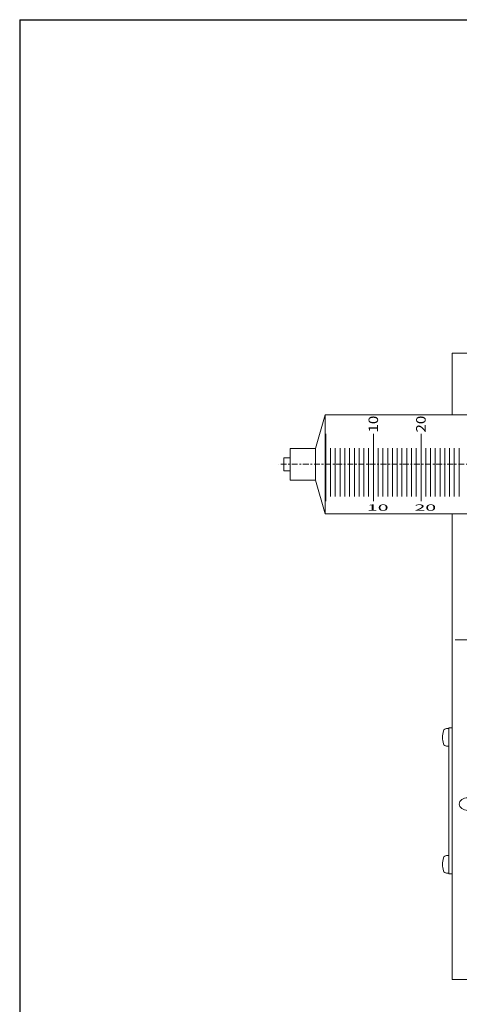
# Model space of a CAD drawing. Extents: x 5 to 836, y 11 to 588.
# Drawn here: x 5 to 144, y 278 to 588 of the extents above; entities that cross this region are included whole.
import ezdxf
from ezdxf.enums import TextEntityAlignment as Align

# ---------------------------------------------------------------- set-up
doc = ezdxf.new("R2010")
doc.units = 0
doc.linetypes.add('DASHDOT', pattern=[3.5, 1.841, -0.553, 0.553, -0.553])
doc.layers.add('0-0', color=250, linetype='CONTINUOUS')
doc.styles.add('Font_0', font='MS Gothic.ttf')

msp = doc.modelspace()

# ---------------------------------------------------------------- linework, layer by layer
at = {"layer": '0-0', "color": 7, "linetype": 'CONTINUOUS', "lineweight": 30}
for q in [(5, 11.39), (835.6, 588.41)]:
    msp.add_line((5, 588.41), q, dxfattribs=at)
at = {"layer": '0-0', "linetype": 'CONTINUOUS', "lineweight": 13}
for p, q in [((371.26, 483.38), (141.26, 483.38)), ((141.26, 463.98), (141.26, 483.38)), ((141.26, 483.38), (141.26, 463.98)), ((370.26, 483.38), (142.26, 483.38)), ((370.26, 483.38), (142.26, 483.38)), ((98.26, 453.38), (101.26, 463.98)), ((101.26, 463.98), (199.26, 463.98)), ((101.26, 463.98), (101.26, 432.78)), ((101.26, 463.98), (101.26, 432.78)), ((101.46, 457.98), (101.46, 448.38)), ((116.46, 457.98), (116.46, 448.38)), ((131.46, 457.98), (131.46, 448.38)), ((90.26, 453.38), (90.26, 443.38)), ((98.26, 453.38), (90.26, 453.38)), ((98.26, 453.38), (98.26, 443.38)), ((102.96, 453.48), (102.96, 448.38)), ((104.46, 453.48), (104.46, 448.38)), ((105.96, 453.48), (105.96, 448.38)), ((107.46, 453.48), (107.46, 448.38)), ((108.96, 453.48), (108.96, 448.38)), ((110.46, 453.48), (110.46, 448.38)), ((111.96, 453.48), (111.96, 448.38)), ((113.46, 453.48), (113.46, 448.38)), ((114.96, 453.48), (114.96, 448.38)), ((117.96, 453.48), (117.96, 448.38)), ((119.46, 453.48), (119.46, 448.38)), ((120.96, 453.48), (120.96, 448.38)), ((122.46, 453.48), (122.46, 448.38)), ((123.96, 453.48), (123.96, 448.38)), ((125.46, 453.48), (125.46, 448.38)), ((126.96, 453.48), (126.96, 448.38)), ((128.46, 453.48), (128.46, 448.38)), ((129.96, 453.48), (129.96, 448.38)), ((132.96, 453.48), (132.96, 448.38)), ((134.46, 453.48), (134.46, 448.38)), ((135.96, 453.48), (135.96, 448.38)), ((137.46, 453.48), (137.46, 448.38)), ((138.96, 453.48), (138.96, 448.38)), ((140.46, 453.48), (140.46, 448.38)), ((141.96, 453.48), (141.96, 448.38)), ((143.46, 453.48), (143.46, 448.38)), ((88.26, 450.38), (88.26, 446.38)), ((90.26, 450.38), (88.26, 450.38)), ((101.46, 436.78), (101.46, 448.38)), ((102.96, 438.28), (102.96, 448.38)), ((104.46, 438.28), (104.46, 448.38)), ((105.96, 438.28), (105.96, 448.38)), ((107.46, 438.28), (107.46, 448.38)), ((108.96, 438.28), (108.96, 448.38)), ((110.46, 438.28), (110.46, 448.38)), ((111.96, 438.28), (111.96, 448.38)), ((113.46, 438.28), (113.46, 448.38)), ((114.96, 438.28), (114.96, 448.38)), ((116.46, 436.78), (116.46, 448.38)), ((117.96, 438.28), (117.96, 448.38)), ((119.46, 438.28), (119.46, 448.38)), ((120.96, 438.28), (120.96, 448.38)), ((122.46, 438.28), (122.46, 448.38)), ((123.96, 438.28), (123.96, 448.38)), ((125.46, 438.28), (125.46, 448.38)), ((126.96, 438.28), (126.96, 448.38)), ((128.46, 438.28), (128.46, 448.38)), ((129.96, 438.28), (129.96, 448.38)), ((131.46, 436.78), (131.46, 448.38)), ((132.96, 438.28), (132.96, 448.38)), ((134.46, 438.28), (134.46, 448.38)), ((135.96, 438.28), (135.96, 448.38)), ((137.46, 438.28), (137.46, 448.38)), ((138.96, 438.28), (138.96, 448.38)), ((140.46, 438.28), (140.46, 448.38)), ((141.96, 438.28), (141.96, 448.38)), ((143.46, 438.28), (143.46, 448.38)), ((90.26, 446.38), (88.26, 446.38)), ((98.26, 443.38), (90.26, 443.38)), ((98.26, 443.38), (101.26, 432.78)), ((101.26, 432.78), (163.63, 432.78)), ((141.26, 287.38), (141.26, 432.78)), ((141.26, 432.78), (141.26, 286.08)), ((370.26, 393.06), (142.26, 393.06)), ((140.26, 365.38), (140.26, 319.38)), ((141.26, 365.38), (140.26, 365.38)), ((141.26, 319.38), (141.26, 365.38)), ((140.26, 319.38), (141.26, 319.38)), ((141.26, 286.08), (371.26, 286.08))]:
    msp.add_line(p, q, dxfattribs=at)
at = {"layer": '0-0', "linetype": 'DASHDOT', "lineweight": 13}
msp.add_line((386.59, 448.38), (86.63, 448.38), dxfattribs=at)
at = {"layer": '0-0', "lineweight": 13}
for p, q in [((139.52, 365.13), (140.26, 365.13)), ((140.26, 365.13), (140.26, 359.63)), ((139.52, 359.63), (140.26, 359.63)), ((139.52, 325.13), (140.26, 325.13)), ((140.26, 325.13), (140.26, 319.63)), ((139.52, 319.63), (140.26, 319.63))]:
    msp.add_line(p, q, dxfattribs=at)
for centre, radius, start, end in [((145.26, 362.38), 7, 163.0422, 196.9578), ((139.52, 364.13), 1, 90, 163.0422), ((139.52, 360.63), 1, 196.9578, 270), ((145.26, 322.38), 7, 163.0422, 196.9578), ((139.52, 324.13), 1, 90, 163.0422), ((139.52, 320.63), 1, 196.9578, 270)]:
    msp.add_arc(centre, radius, start, end, dxfattribs=at)
at = {"layer": '0-0', "linetype": 'CONTINUOUS', "lineweight": 13}
msp.add_ellipse((146.26, 341.39), major_axis=(2.75, 0), ratio=0.72722, dxfattribs=at)

# ---------------------------------------------------------------- texts
at = {"layer": '0-0', "linetype": 'CONTINUOUS', "style": 'Font_0', "width": 1.166667}
for s, p in [('10', (114.93, 458.39)), ('20', (129.93, 458.39))]:
    msp.add_text(s, height=3, rotation=90, dxfattribs=at).set_placement(p, align=Align.TOP_LEFT)
at = {"layer": '0-0', "linetype": 'CONTINUOUS', "style": 'Font_0', "width": 2.25}
for s, p in [('10', (114.41, 435.74)), ('20', (129.41, 435.74))]:
    msp.add_text(s, height=2, dxfattribs=at).set_placement(p, align=Align.TOP_LEFT)

doc.saveas('drawing.dxf')
